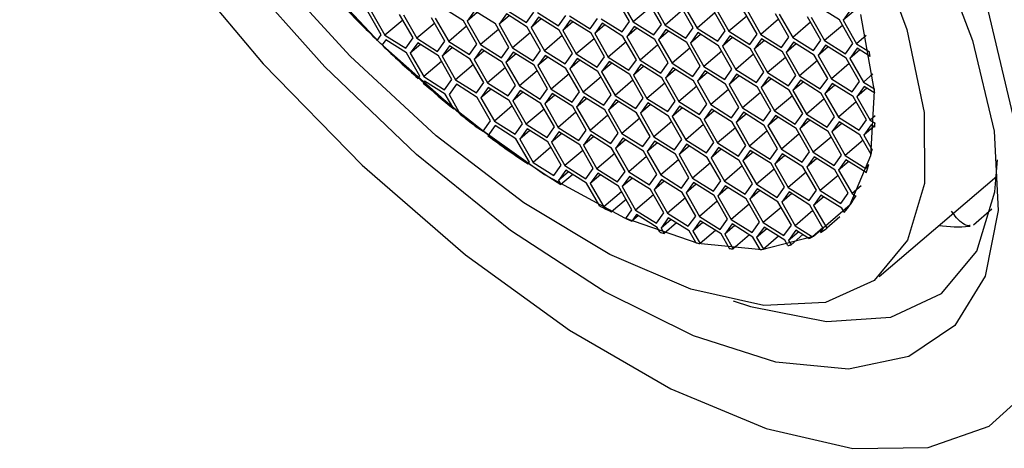
# Model space of a CAD drawing. Units: millimetres. Extents: x 3 to 2496, y 5 to 2495.
# Drawn here: x 1942 to 1957, y 1740 to 1746 of the extents above; entities that cross this region are included whole.
import ezdxf

# ---------------------------------------------------------------- set-up
doc = ezdxf.new("R2010")
doc.units = ezdxf.units.MM

msp = doc.modelspace()

# ---------------------------------------------------------------- linework, layer by layer
at = {"color": 7, "linetype": 'Continuous', "lineweight": 25}
for p, q in [((1956.248, 1748.233), (1957.831, 1741.531)), ((1951.373, 1746.064), (1951.173, 1746.414)), ((1951.229, 1746.409), (1951.429, 1746.059)), ((1951.849, 1746.018), (1951.649, 1746.368)), ((1951.705, 1746.362), (1951.905, 1746.012)), ((1952.325, 1745.971), (1952.125, 1746.321)), ((1952.181, 1746.316), (1952.381, 1745.966)), ((1947.669, 1745.866), (1947.468, 1746.215)), ((1947.524, 1746.21), (1947.725, 1745.86)), ((1948.144, 1745.819), (1947.944, 1746.169)), ((1948, 1746.163), (1948.2, 1745.814)), ((1948.896, 1746.076), (1948.586, 1746.271)), ((1949.062, 1746.224), (1948.952, 1746.07)), ((1949.103, 1746.199), (1948.952, 1746.07)), ((1949.372, 1746.029), (1949.062, 1746.224)), ((1949.538, 1746.178), (1949.428, 1746.024)), ((1949.579, 1746.152), (1949.428, 1746.024)), ((1949.526, 1746.245), (1949.836, 1746.05)), ((1949.848, 1745.983), (1949.538, 1746.178)), ((1949.836, 1746.05), (1949.946, 1746.204)), ((1950.002, 1746.199), (1950.312, 1746.003)), ((1950.312, 1746.003), (1950.422, 1746.157)), ((1950.478, 1746.152), (1950.788, 1745.957)), ((1951.696, 1746.286), (1951.429, 1746.059)), ((1952.171, 1746.24), (1951.905, 1746.012)), ((1952.647, 1746.193), (1952.381, 1745.966)), ((1952.801, 1745.925), (1952.601, 1746.274)), ((1952.657, 1746.269), (1952.857, 1745.919)), ((1953.277, 1745.878), (1953.077, 1746.228)), ((1953.133, 1746.222), (1953.333, 1745.873)), ((1953.753, 1745.832), (1953.553, 1746.181)), ((1953.609, 1746.176), (1953.809, 1745.826)), ((1954.505, 1746.088), (1954.194, 1746.284)), ((1954.67, 1746.237), (1954.56, 1746.083)), ((1954.711, 1746.212), (1954.56, 1746.083)), ((1947.991, 1746.087), (1947.725, 1745.86)), ((1948.467, 1746.041), (1948.2, 1745.814)), ((1948.62, 1745.772), (1948.42, 1746.122)), ((1948.476, 1746.117), (1948.676, 1745.767)), ((1949.096, 1745.726), (1948.896, 1746.076)), ((1948.952, 1746.07), (1949.152, 1745.72)), ((1949.572, 1745.679), (1949.372, 1746.029)), ((1949.428, 1746.024), (1949.628, 1745.674)), ((1950.014, 1746.131), (1949.904, 1745.977)), ((1950.054, 1746.106), (1949.904, 1745.977)), ((1950.324, 1745.936), (1950.014, 1746.131)), ((1950.49, 1746.085), (1950.38, 1745.931)), ((1950.53, 1746.059), (1950.38, 1745.931)), ((1950.8, 1745.889), (1950.49, 1746.085)), ((1950.788, 1745.957), (1950.898, 1746.111)), ((1950.966, 1746.038), (1950.856, 1745.884)), ((1951.006, 1746.013), (1950.856, 1745.884)), ((1950.953, 1746.105), (1951.264, 1745.91)), ((1951.276, 1745.843), (1950.966, 1746.038)), ((1951.264, 1745.91), (1951.373, 1746.064)), ((1951.429, 1746.059), (1951.739, 1745.864)), ((1951.739, 1745.864), (1951.849, 1746.018)), ((1951.905, 1746.012), (1952.215, 1745.817)), ((1953.123, 1746.147), (1952.857, 1745.919)), ((1953.599, 1746.1), (1953.333, 1745.873)), ((1954.075, 1746.054), (1953.809, 1745.826)), ((1954.229, 1745.785), (1954.029, 1746.135)), ((1954.085, 1746.129), (1954.285, 1745.78)), ((1954.551, 1746.007), (1954.285, 1745.78)), ((1954.705, 1745.739), (1954.505, 1746.088)), ((1954.56, 1746.083), (1954.761, 1745.733)), ((1947.61, 1745.784), (1947.669, 1745.866)), ((1947.725, 1745.86), (1948.035, 1745.665)), ((1948.943, 1745.994), (1948.676, 1745.767)), ((1949.418, 1745.948), (1949.152, 1745.72)), ((1949.894, 1745.901), (1949.628, 1745.674)), ((1950.048, 1745.633), (1949.848, 1745.983)), ((1949.904, 1745.977), (1950.104, 1745.627)), ((1950.37, 1745.855), (1950.104, 1745.627)), ((1950.524, 1745.586), (1950.324, 1745.936)), ((1950.38, 1745.931), (1950.58, 1745.581)), ((1951, 1745.54), (1950.8, 1745.889)), ((1950.856, 1745.884), (1951.056, 1745.534)), ((1951.441, 1745.992), (1951.332, 1745.837)), ((1951.482, 1745.966), (1951.332, 1745.837)), ((1951.751, 1745.796), (1951.441, 1745.992)), ((1951.917, 1745.945), (1951.807, 1745.791)), ((1951.958, 1745.92), (1951.807, 1745.791)), ((1952.227, 1745.75), (1951.917, 1745.945)), ((1952.215, 1745.817), (1952.325, 1745.971)), ((1952.393, 1745.899), (1952.283, 1745.744)), ((1952.434, 1745.873), (1952.283, 1745.744)), ((1952.381, 1745.966), (1952.691, 1745.771)), ((1952.703, 1745.703), (1952.393, 1745.899)), ((1952.691, 1745.771), (1952.801, 1745.925)), ((1952.857, 1745.919), (1953.167, 1745.724)), ((1953.167, 1745.724), (1953.277, 1745.878)), ((1953.333, 1745.873), (1953.643, 1745.678)), ((1954.903, 1745.855), (1954.761, 1745.733)), ((1947.737, 1745.793), (1947.681, 1745.715)), ((1948.047, 1745.598), (1947.737, 1745.793)), ((1948.035, 1745.665), (1948.144, 1745.819)), ((1948.213, 1745.746), (1948.103, 1745.592)), ((1948.253, 1745.721), (1948.103, 1745.592)), ((1948.2, 1745.814), (1948.511, 1745.618)), ((1948.523, 1745.551), (1948.213, 1745.746)), ((1948.511, 1745.618), (1948.62, 1745.772)), ((1948.676, 1745.767), (1948.986, 1745.572)), ((1948.986, 1745.572), (1949.096, 1745.726)), ((1949.152, 1745.72), (1949.462, 1745.525)), ((1950.846, 1745.808), (1950.58, 1745.581)), ((1951.322, 1745.762), (1951.056, 1745.534)), ((1951.476, 1745.493), (1951.276, 1745.843)), ((1951.332, 1745.837), (1951.532, 1745.488)), ((1951.798, 1745.715), (1951.532, 1745.488)), ((1951.952, 1745.447), (1951.751, 1745.796)), ((1951.807, 1745.791), (1952.008, 1745.441)), ((1952.428, 1745.4), (1952.227, 1745.75)), ((1952.283, 1745.744), (1952.484, 1745.395)), ((1952.869, 1745.852), (1952.759, 1745.698)), ((1952.91, 1745.827), (1952.759, 1745.698)), ((1953.179, 1745.657), (1952.869, 1745.852)), ((1953.345, 1745.806), (1953.235, 1745.651)), ((1953.386, 1745.78), (1953.235, 1745.651)), ((1953.655, 1745.61), (1953.345, 1745.806)), ((1953.643, 1745.678), (1953.753, 1745.832)), ((1953.821, 1745.759), (1953.711, 1745.605)), ((1953.862, 1745.734), (1953.711, 1745.605)), ((1953.809, 1745.826), (1954.119, 1745.631)), ((1954.131, 1745.564), (1953.821, 1745.759)), ((1954.119, 1745.631), (1954.229, 1745.785)), ((1954.297, 1745.713), (1954.187, 1745.558)), ((1954.285, 1745.78), (1954.595, 1745.585)), ((1954.607, 1745.517), (1954.297, 1745.713)), ((1954.595, 1745.585), (1954.705, 1745.739)), ((1954.761, 1745.733), (1954.953, 1745.612)), ((1948.247, 1745.248), (1948.047, 1745.598)), ((1948.103, 1745.592), (1948.303, 1745.242)), ((1948.688, 1745.7), (1948.579, 1745.546)), ((1948.729, 1745.674), (1948.579, 1745.546)), ((1948.998, 1745.504), (1948.688, 1745.7)), ((1949.164, 1745.653), (1949.054, 1745.499)), ((1949.205, 1745.628), (1949.054, 1745.499)), ((1949.474, 1745.458), (1949.164, 1745.653)), ((1949.462, 1745.525), (1949.572, 1745.679)), ((1949.64, 1745.607), (1949.53, 1745.452)), ((1949.681, 1745.581), (1949.53, 1745.452)), ((1949.628, 1745.674), (1949.938, 1745.479)), ((1949.95, 1745.411), (1949.64, 1745.607)), ((1949.938, 1745.479), (1950.048, 1745.633)), ((1950.116, 1745.56), (1950.006, 1745.406)), ((1950.104, 1745.627), (1950.414, 1745.432)), ((1950.426, 1745.365), (1950.116, 1745.56)), ((1950.414, 1745.432), (1950.524, 1745.586)), ((1950.58, 1745.581), (1950.89, 1745.386)), ((1952.274, 1745.669), (1952.008, 1745.441)), ((1952.75, 1745.622), (1952.484, 1745.395)), ((1952.903, 1745.354), (1952.703, 1745.703)), ((1952.759, 1745.698), (1952.959, 1745.348)), ((1953.226, 1745.576), (1952.959, 1745.348)), ((1953.379, 1745.307), (1953.179, 1745.657)), ((1953.235, 1745.651), (1953.435, 1745.302)), ((1953.855, 1745.261), (1953.655, 1745.61)), ((1953.711, 1745.605), (1953.911, 1745.255)), ((1954.331, 1745.214), (1954.131, 1745.564)), ((1954.338, 1745.687), (1954.187, 1745.558)), ((1954.773, 1745.666), (1954.663, 1745.512)), ((1954.813, 1745.64), (1954.663, 1745.512)), ((1954.965, 1745.545), (1954.773, 1745.666)), ((1948.569, 1745.47), (1948.303, 1745.242)), ((1948.723, 1745.201), (1948.523, 1745.551)), ((1948.579, 1745.546), (1948.779, 1745.196)), ((1949.045, 1745.423), (1948.779, 1745.196)), ((1949.199, 1745.155), (1948.998, 1745.504)), ((1949.054, 1745.499), (1949.255, 1745.149)), ((1949.675, 1745.108), (1949.474, 1745.458)), ((1949.53, 1745.452), (1949.731, 1745.103)), ((1950.157, 1745.535), (1950.006, 1745.406)), ((1950.592, 1745.514), (1950.482, 1745.359)), ((1950.633, 1745.488), (1950.482, 1745.359)), ((1950.902, 1745.318), (1950.592, 1745.514)), ((1950.89, 1745.386), (1951, 1745.54)), ((1951.068, 1745.467), (1950.958, 1745.313)), ((1951.109, 1745.442), (1950.958, 1745.313)), ((1951.056, 1745.534), (1951.366, 1745.339)), ((1951.378, 1745.272), (1951.068, 1745.467)), ((1951.366, 1745.339), (1951.476, 1745.493)), ((1951.544, 1745.421), (1951.434, 1745.266)), ((1951.532, 1745.488), (1951.842, 1745.293)), ((1951.854, 1745.225), (1951.544, 1745.421)), ((1951.842, 1745.293), (1951.952, 1745.447)), ((1952.008, 1745.441), (1952.318, 1745.246)), ((1953.702, 1745.529), (1953.435, 1745.302)), ((1954.177, 1745.483), (1953.911, 1745.255)), ((1954.187, 1745.558), (1954.387, 1745.209)), ((1954.653, 1745.436), (1954.387, 1745.209)), ((1954.807, 1745.168), (1954.607, 1745.517)), ((1954.663, 1745.512), (1954.863, 1745.162)), ((1949.521, 1745.377), (1949.255, 1745.149)), ((1949.997, 1745.33), (1949.731, 1745.103)), ((1950.15, 1745.062), (1949.95, 1745.411)), ((1950.006, 1745.406), (1950.206, 1745.056)), ((1950.473, 1745.284), (1950.206, 1745.056)), ((1950.626, 1745.015), (1950.426, 1745.365)), ((1950.482, 1745.359), (1950.682, 1745.01)), ((1951.102, 1744.969), (1950.902, 1745.318)), ((1950.958, 1745.313), (1951.158, 1744.963)), ((1951.578, 1744.922), (1951.378, 1745.272)), ((1951.585, 1745.395), (1951.434, 1745.266)), ((1951.434, 1745.266), (1951.634, 1744.917)), ((1952.02, 1745.374), (1951.91, 1745.22)), ((1952.06, 1745.349), (1951.91, 1745.22)), ((1952.33, 1745.179), (1952.02, 1745.374)), ((1952.318, 1745.246), (1952.428, 1745.4)), ((1952.496, 1745.328), (1952.386, 1745.173)), ((1952.536, 1745.302), (1952.386, 1745.173)), ((1952.484, 1745.395), (1952.794, 1745.2)), ((1952.806, 1745.132), (1952.496, 1745.328)), ((1952.794, 1745.2), (1952.903, 1745.354)), ((1952.972, 1745.281), (1952.862, 1745.127)), ((1952.959, 1745.348), (1953.27, 1745.153)), ((1953.282, 1745.086), (1952.972, 1745.281)), ((1953.27, 1745.153), (1953.379, 1745.307)), ((1953.435, 1745.302), (1953.745, 1745.106)), ((1955.005, 1745.283), (1954.863, 1745.162)), ((1948.221, 1745.212), (1948.247, 1745.248)), ((1948.315, 1745.175), (1948.295, 1745.147)), ((1948.303, 1745.242), (1948.613, 1745.047)), ((1948.625, 1744.98), (1948.315, 1745.175)), ((1948.613, 1745.047), (1948.723, 1745.201)), ((1948.791, 1745.129), (1948.681, 1744.974)), ((1948.779, 1745.196), (1949.089, 1745.001)), ((1949.101, 1744.933), (1948.791, 1745.129)), ((1949.089, 1745.001), (1949.199, 1745.155)), ((1949.255, 1745.149), (1949.565, 1744.954)), ((1950.949, 1745.237), (1950.682, 1745.01)), ((1951.424, 1745.191), (1951.158, 1744.963)), ((1951.9, 1745.144), (1951.634, 1744.917)), ((1952.054, 1744.876), (1951.854, 1745.225)), ((1951.91, 1745.22), (1952.11, 1744.87)), ((1952.53, 1744.829), (1952.33, 1745.179)), ((1952.386, 1745.173), (1952.586, 1744.824)), ((1953.006, 1744.783), (1952.806, 1745.132)), ((1953.012, 1745.255), (1952.862, 1745.127)), ((1952.862, 1745.127), (1953.062, 1744.777)), ((1953.447, 1745.235), (1953.338, 1745.08)), ((1953.488, 1745.209), (1953.338, 1745.08)), ((1953.757, 1745.039), (1953.447, 1745.235)), ((1953.745, 1745.106), (1953.855, 1745.261)), ((1953.923, 1745.188), (1953.813, 1745.034)), ((1953.964, 1745.162), (1953.813, 1745.034)), ((1953.911, 1745.255), (1954.221, 1745.06)), ((1954.233, 1744.993), (1953.923, 1745.188)), ((1954.221, 1745.06), (1954.331, 1745.214)), ((1954.399, 1745.142), (1954.289, 1744.987)), ((1954.387, 1745.209), (1954.697, 1745.013)), ((1954.709, 1744.946), (1954.399, 1745.142)), ((1954.697, 1745.013), (1954.807, 1745.168)), ((1954.863, 1745.162), (1955.027, 1745.059)), ((1948.751, 1744.76), (1948.625, 1744.98)), ((1948.681, 1744.974), (1948.849, 1744.68)), ((1949.267, 1745.082), (1949.157, 1744.928)), ((1949.307, 1745.057), (1949.157, 1744.928)), ((1949.577, 1744.887), (1949.267, 1745.082)), ((1949.565, 1744.954), (1949.675, 1745.108)), ((1949.743, 1745.036), (1949.633, 1744.881)), ((1949.783, 1745.01), (1949.633, 1744.881)), ((1949.731, 1745.103), (1950.041, 1744.908)), ((1950.053, 1744.84), (1949.743, 1745.036)), ((1950.041, 1744.908), (1950.15, 1745.062)), ((1950.219, 1744.989), (1950.109, 1744.835)), ((1950.206, 1745.056), (1950.517, 1744.861)), ((1950.529, 1744.794), (1950.219, 1744.989)), ((1950.517, 1744.861), (1950.626, 1745.015)), ((1950.682, 1745.01), (1950.992, 1744.815)), ((1952.376, 1745.098), (1952.11, 1744.87)), ((1952.852, 1745.051), (1952.586, 1744.824)), ((1953.328, 1745.005), (1953.062, 1744.777)), ((1953.482, 1744.736), (1953.282, 1745.086)), ((1953.338, 1745.08), (1953.538, 1744.731)), ((1953.958, 1744.69), (1953.757, 1745.039)), ((1953.813, 1745.034), (1954.014, 1744.684)), ((1954.434, 1744.643), (1954.233, 1744.993)), ((1954.44, 1745.116), (1954.289, 1744.987)), ((1954.289, 1744.987), (1954.49, 1744.638)), ((1954.875, 1745.095), (1954.765, 1744.941)), ((1954.916, 1745.069), (1954.765, 1744.941)), ((1955.032, 1744.996), (1954.875, 1745.095)), ((1955.028, 1745.059), (1955.027, 1745.059)), ((1955.032, 1744.996), (1955.032, 1744.996)), ((1949.301, 1744.584), (1949.101, 1744.933)), ((1949.157, 1744.928), (1949.357, 1744.578)), ((1949.777, 1744.537), (1949.577, 1744.887)), ((1949.633, 1744.881), (1949.833, 1744.532)), ((1950.253, 1744.491), (1950.053, 1744.84)), ((1950.259, 1744.964), (1950.109, 1744.835)), ((1950.109, 1744.835), (1950.309, 1744.485)), ((1950.694, 1744.943), (1950.585, 1744.788)), ((1950.735, 1744.917), (1950.585, 1744.788)), ((1951.004, 1744.747), (1950.694, 1744.943)), ((1950.992, 1744.815), (1951.102, 1744.969)), ((1951.17, 1744.896), (1951.06, 1744.742)), ((1951.211, 1744.87), (1951.06, 1744.742)), ((1951.158, 1744.963), (1951.468, 1744.768)), ((1951.48, 1744.701), (1951.17, 1744.896)), ((1951.468, 1744.768), (1951.578, 1744.922)), ((1951.646, 1744.85), (1951.536, 1744.695)), ((1951.634, 1744.917), (1951.944, 1744.721)), ((1951.956, 1744.654), (1951.646, 1744.85)), ((1951.944, 1744.721), (1952.054, 1744.876)), ((1952.11, 1744.87), (1952.42, 1744.675)), ((1952.42, 1744.675), (1952.53, 1744.829)), ((1953.804, 1744.958), (1953.538, 1744.731)), ((1954.28, 1744.912), (1954.014, 1744.684)), ((1954.756, 1744.865), (1954.49, 1744.638)), ((1954.909, 1744.597), (1954.709, 1744.946)), ((1954.765, 1744.941), (1954.965, 1744.591)), ((1949.623, 1744.806), (1949.357, 1744.578)), ((1950.099, 1744.759), (1949.833, 1744.532)), ((1950.575, 1744.713), (1950.309, 1744.485)), ((1950.729, 1744.444), (1950.529, 1744.794)), ((1950.585, 1744.788), (1950.785, 1744.439)), ((1951.205, 1744.398), (1951.004, 1744.747)), ((1951.06, 1744.742), (1951.261, 1744.392)), ((1951.681, 1744.351), (1951.48, 1744.701)), ((1951.687, 1744.824), (1951.536, 1744.695)), ((1951.536, 1744.695), (1951.737, 1744.346)), ((1952.122, 1744.803), (1952.012, 1744.649)), ((1952.163, 1744.777), (1952.012, 1744.649)), ((1952.432, 1744.608), (1952.122, 1744.803)), ((1952.598, 1744.757), (1952.488, 1744.602)), ((1952.639, 1744.731), (1952.488, 1744.602)), ((1952.586, 1744.824), (1952.896, 1744.628)), ((1952.908, 1744.561), (1952.598, 1744.757)), ((1952.896, 1744.628), (1953.006, 1744.783)), ((1953.074, 1744.71), (1952.964, 1744.556)), ((1953.115, 1744.684), (1952.964, 1744.556)), ((1953.062, 1744.777), (1953.372, 1744.582)), ((1953.384, 1744.515), (1953.074, 1744.71)), ((1953.372, 1744.582), (1953.482, 1744.736)), ((1953.538, 1744.731), (1953.848, 1744.535)), ((1953.848, 1744.535), (1953.958, 1744.69)), ((1954.014, 1744.684), (1954.324, 1744.489)), ((1949.191, 1744.43), (1949.301, 1744.584)), ((1949.357, 1744.578), (1949.667, 1744.383)), ((1949.667, 1744.383), (1949.777, 1744.537)), ((1949.833, 1744.532), (1950.143, 1744.336)), ((1951.051, 1744.666), (1950.785, 1744.439)), ((1951.527, 1744.62), (1951.261, 1744.392)), ((1952.003, 1744.573), (1951.737, 1744.346)), ((1952.156, 1744.305), (1951.956, 1744.654)), ((1952.012, 1744.649), (1952.212, 1744.299)), ((1952.632, 1744.258), (1952.432, 1744.608)), ((1952.488, 1744.602), (1952.688, 1744.253)), ((1953.108, 1744.212), (1952.908, 1744.561)), ((1952.964, 1744.556), (1953.164, 1744.206)), ((1953.55, 1744.664), (1953.44, 1744.509)), ((1953.591, 1744.638), (1953.44, 1744.509)), ((1953.86, 1744.468), (1953.55, 1744.664)), ((1954.026, 1744.617), (1953.916, 1744.463)), ((1954.066, 1744.591), (1953.916, 1744.463)), ((1954.336, 1744.422), (1954.026, 1744.617)), ((1954.324, 1744.489), (1954.434, 1744.643)), ((1954.502, 1744.57), (1954.392, 1744.416)), ((1954.542, 1744.545), (1954.392, 1744.416)), ((1954.49, 1744.638), (1954.8, 1744.442)), ((1954.812, 1744.375), (1954.502, 1744.57)), ((1954.8, 1744.442), (1954.909, 1744.597)), ((1955.041, 1744.656), (1954.965, 1744.591)), ((1954.965, 1744.591), (1955.037, 1744.546)), ((1955.037, 1744.546), (1955.037, 1744.546)), ((1949.073, 1744.504), (1949.191, 1744.43)), ((1949.369, 1744.511), (1949.262, 1744.36)), ((1949.679, 1744.316), (1949.369, 1744.511)), ((1949.845, 1744.465), (1949.735, 1744.31)), ((1949.886, 1744.439), (1949.735, 1744.31)), ((1950.155, 1744.269), (1949.845, 1744.465)), ((1950.143, 1744.336), (1950.253, 1744.491)), ((1950.321, 1744.418), (1950.211, 1744.264)), ((1950.362, 1744.392), (1950.211, 1744.264)), ((1950.309, 1744.485), (1950.619, 1744.29)), ((1950.631, 1744.223), (1950.321, 1744.418)), ((1950.619, 1744.29), (1950.729, 1744.444)), ((1950.785, 1744.439), (1951.095, 1744.243)), ((1951.095, 1744.243), (1951.205, 1744.398)), ((1951.261, 1744.392), (1951.571, 1744.197)), ((1952.479, 1744.527), (1952.212, 1744.299)), ((1952.955, 1744.48), (1952.688, 1744.253)), ((1953.43, 1744.434), (1953.164, 1744.206)), ((1953.584, 1744.165), (1953.384, 1744.515)), ((1953.44, 1744.509), (1953.64, 1744.16)), ((1953.906, 1744.387), (1953.64, 1744.16)), ((1954.06, 1744.119), (1953.86, 1744.468)), ((1953.916, 1744.463), (1954.116, 1744.113)), ((1954.536, 1744.072), (1954.336, 1744.422)), ((1954.392, 1744.416), (1954.592, 1744.067)), ((1954.978, 1744.524), (1954.868, 1744.37)), ((1955.018, 1744.498), (1954.868, 1744.37)), ((1955.034, 1744.488), (1954.978, 1744.524)), ((1955.034, 1744.489), (1955.034, 1744.488)), ((1949.879, 1743.966), (1949.679, 1744.316)), ((1949.735, 1744.31), (1949.935, 1743.961)), ((1950.355, 1743.92), (1950.155, 1744.269)), ((1950.211, 1744.264), (1950.411, 1743.914)), ((1950.797, 1744.372), (1950.687, 1744.217)), ((1950.838, 1744.346), (1950.687, 1744.217)), ((1951.107, 1744.176), (1950.797, 1744.372)), ((1951.273, 1744.325), (1951.163, 1744.171)), ((1951.313, 1744.299), (1951.163, 1744.171)), ((1951.583, 1744.13), (1951.273, 1744.325)), ((1951.571, 1744.197), (1951.681, 1744.351)), ((1951.749, 1744.279), (1951.639, 1744.124)), ((1951.789, 1744.253), (1951.639, 1744.124)), ((1951.737, 1744.346), (1952.047, 1744.15)), ((1952.059, 1744.083), (1951.749, 1744.279)), ((1952.047, 1744.15), (1952.156, 1744.305)), ((1952.212, 1744.299), (1952.523, 1744.104)), ((1952.523, 1744.104), (1952.632, 1744.258)), ((1952.688, 1744.253), (1952.998, 1744.057)), ((1954.382, 1744.341), (1954.116, 1744.113)), ((1954.858, 1744.294), (1954.592, 1744.067)), ((1954.98, 1744.081), (1954.812, 1744.375)), ((1954.868, 1744.37), (1954.993, 1744.15)), ((1950.202, 1744.188), (1949.935, 1743.961)), ((1950.677, 1744.142), (1950.411, 1743.914)), ((1950.831, 1743.873), (1950.631, 1744.223)), ((1950.687, 1744.217), (1950.887, 1743.868)), ((1951.153, 1744.095), (1950.887, 1743.868)), ((1951.307, 1743.827), (1951.107, 1744.176)), ((1951.163, 1744.171), (1951.363, 1743.821)), ((1951.783, 1743.78), (1951.583, 1744.13)), ((1951.639, 1744.124), (1951.839, 1743.775)), ((1952.224, 1744.232), (1952.115, 1744.078)), ((1952.265, 1744.206), (1952.115, 1744.078)), ((1952.535, 1744.037), (1952.224, 1744.232)), ((1952.7, 1744.185), (1952.591, 1744.031)), ((1952.741, 1744.16), (1952.591, 1744.031)), ((1953.01, 1743.99), (1952.7, 1744.185)), ((1952.998, 1744.057), (1953.108, 1744.212)), ((1953.176, 1744.139), (1953.066, 1743.985)), ((1953.217, 1744.113), (1953.066, 1743.985)), ((1953.164, 1744.206), (1953.474, 1744.011)), ((1953.486, 1743.944), (1953.176, 1744.139)), ((1953.474, 1744.011), (1953.584, 1744.165)), ((1953.652, 1744.092), (1953.542, 1743.938)), ((1953.64, 1744.16), (1953.95, 1743.964)), ((1953.962, 1743.897), (1953.652, 1744.092)), ((1953.95, 1743.964), (1954.06, 1744.119)), ((1954.116, 1744.113), (1954.426, 1743.918)), ((1954.994, 1744.15), (1954.993, 1744.15)), ((1949.86, 1743.938), (1949.879, 1743.966)), ((1949.935, 1743.961), (1950.245, 1743.765)), ((1951.629, 1744.049), (1951.363, 1743.821)), ((1952.105, 1744.002), (1951.839, 1743.775)), ((1952.259, 1743.734), (1952.059, 1744.083)), ((1952.115, 1744.078), (1952.315, 1743.728)), ((1952.581, 1743.956), (1952.315, 1743.728)), ((1952.735, 1743.687), (1952.535, 1744.037)), ((1952.591, 1744.031), (1952.791, 1743.682)), ((1953.211, 1743.641), (1953.01, 1743.99)), ((1953.066, 1743.985), (1953.267, 1743.635)), ((1953.693, 1744.067), (1953.542, 1743.938)), ((1954.128, 1744.046), (1954.018, 1743.892)), ((1954.169, 1744.02), (1954.018, 1743.892)), ((1954.438, 1743.851), (1954.128, 1744.046)), ((1954.426, 1743.918), (1954.536, 1744.072)), ((1954.604, 1743.999), (1954.494, 1743.845)), ((1954.645, 1743.974), (1954.494, 1743.845)), ((1954.592, 1744.067), (1954.902, 1743.871)), ((1954.907, 1743.809), (1954.604, 1743.999)), ((1954.98, 1744.081), (1954.98, 1744.081)), ((1950.245, 1743.765), (1950.355, 1743.92)), ((1950.423, 1743.847), (1950.313, 1743.693)), ((1950.464, 1743.821), (1950.313, 1743.693)), ((1950.411, 1743.914), (1950.721, 1743.719)), ((1950.733, 1743.652), (1950.423, 1743.847)), ((1950.721, 1743.719), (1950.831, 1743.873)), ((1950.899, 1743.8), (1950.789, 1743.646)), ((1950.887, 1743.868), (1951.197, 1743.672)), ((1951.209, 1743.605), (1950.899, 1743.8)), ((1951.197, 1743.672), (1951.307, 1743.827)), ((1951.363, 1743.821), (1951.673, 1743.626)), ((1953.057, 1743.909), (1952.791, 1743.682)), ((1953.533, 1743.862), (1953.267, 1743.635)), ((1953.687, 1743.594), (1953.486, 1743.944)), ((1953.542, 1743.938), (1953.743, 1743.589)), ((1954.009, 1743.816), (1953.743, 1743.589)), ((1954.162, 1743.547), (1953.962, 1743.897)), ((1954.018, 1743.892), (1954.218, 1743.542)), ((1954.638, 1743.501), (1954.438, 1743.851)), ((1954.494, 1743.845), (1954.694, 1743.496)), ((1954.902, 1743.871), (1954.944, 1743.93)), ((1954.907, 1743.809), (1954.907, 1743.809)), ((1954.944, 1743.93), (1954.944, 1743.93)), ((1950.313, 1743.693), (1950.349, 1743.63)), ((1950.527, 1743.782), (1950.349, 1743.63)), ((1950.929, 1743.31), (1950.733, 1743.652)), ((1950.94, 1743.775), (1950.789, 1743.646)), ((1951.375, 1743.754), (1951.265, 1743.6)), ((1951.416, 1743.728), (1951.265, 1743.6)), ((1951.685, 1743.559), (1951.375, 1743.754)), ((1951.673, 1743.626), (1951.783, 1743.78)), ((1951.851, 1743.707), (1951.741, 1743.553)), ((1951.892, 1743.682), (1951.741, 1743.553)), ((1951.839, 1743.775), (1952.149, 1743.579)), ((1952.161, 1743.512), (1951.851, 1743.707)), ((1952.149, 1743.579), (1952.259, 1743.734)), ((1952.327, 1743.661), (1952.217, 1743.507)), ((1952.315, 1743.728), (1952.625, 1743.533)), ((1952.637, 1743.466), (1952.327, 1743.661)), ((1952.625, 1743.533), (1952.735, 1743.687)), ((1952.791, 1743.682), (1953.101, 1743.486)), ((1954.485, 1743.769), (1954.218, 1743.542)), ((1955.1, 1742.26), (1956.853, 1743.758)), ((1950.789, 1743.646), (1950.99, 1743.297)), ((1951.256, 1743.524), (1950.99, 1743.297)), ((1951.409, 1743.256), (1951.209, 1743.605)), ((1951.265, 1743.6), (1951.465, 1743.25)), ((1951.885, 1743.209), (1951.685, 1743.559)), ((1951.741, 1743.553), (1951.941, 1743.204)), ((1952.361, 1743.162), (1952.161, 1743.512)), ((1952.368, 1743.635), (1952.217, 1743.507)), ((1952.217, 1743.507), (1952.417, 1743.157)), ((1952.803, 1743.614), (1952.693, 1743.46)), ((1952.843, 1743.589), (1952.693, 1743.46)), ((1953.113, 1743.419), (1952.803, 1743.614)), ((1953.101, 1743.486), (1953.211, 1743.641)), ((1953.279, 1743.568), (1953.169, 1743.414)), ((1953.319, 1743.542), (1953.169, 1743.414)), ((1953.267, 1743.635), (1953.577, 1743.44)), ((1953.589, 1743.373), (1953.279, 1743.568)), ((1953.577, 1743.44), (1953.687, 1743.594)), ((1953.755, 1743.521), (1953.645, 1743.367)), ((1953.743, 1743.589), (1954.053, 1743.393)), ((1954.065, 1743.326), (1953.755, 1743.521)), ((1954.053, 1743.393), (1954.162, 1743.547)), ((1954.218, 1743.542), (1954.528, 1743.347)), ((1954.828, 1743.61), (1954.694, 1743.496)), ((1951.323, 1743.407), (1951.107, 1743.222)), ((1951.732, 1743.477), (1951.465, 1743.25)), ((1952.208, 1743.431), (1951.941, 1743.204)), ((1952.683, 1743.384), (1952.417, 1743.157)), ((1952.837, 1743.116), (1952.637, 1743.466)), ((1952.693, 1743.46), (1952.893, 1743.111)), ((1953.313, 1743.069), (1953.113, 1743.419)), ((1953.169, 1743.414), (1953.369, 1743.064)), ((1953.789, 1743.023), (1953.589, 1743.373)), ((1953.795, 1743.496), (1953.645, 1743.367)), ((1953.645, 1743.367), (1953.845, 1743.017)), ((1954.23, 1743.475), (1954.121, 1743.321)), ((1954.271, 1743.449), (1954.121, 1743.321)), ((1954.541, 1743.28), (1954.23, 1743.475)), ((1954.528, 1743.347), (1954.638, 1743.501)), ((1954.694, 1743.496), (1954.75, 1743.46)), ((1954.751, 1743.461), (1954.75, 1743.46)), ((1950.99, 1743.297), (1951.107, 1743.222)), ((1951.317, 1743.126), (1951.409, 1743.256)), ((1951.465, 1743.25), (1951.775, 1743.055)), ((1953.159, 1743.338), (1952.893, 1743.111)), ((1953.635, 1743.291), (1953.369, 1743.064)), ((1954.111, 1743.245), (1953.845, 1743.017)), ((1954.265, 1742.976), (1954.065, 1743.326)), ((1954.121, 1743.321), (1954.316, 1742.979)), ((1954.577, 1743.217), (1954.541, 1743.28)), ((1954.578, 1743.218), (1954.577, 1743.217)), ((1956.505, 1743.032), (1956.78, 1743.267)), ((1951.477, 1743.183), (1951.408, 1743.086)), ((1951.503, 1743.167), (1951.408, 1743.086)), ((1951.788, 1742.988), (1951.477, 1743.183)), ((1951.775, 1743.055), (1951.885, 1743.209)), ((1951.953, 1743.136), (1951.844, 1742.982)), ((1951.994, 1743.111), (1951.844, 1742.982)), ((1951.941, 1743.204), (1952.251, 1743.008)), ((1952.263, 1742.941), (1951.953, 1743.136)), ((1952.251, 1743.008), (1952.361, 1743.162)), ((1952.429, 1743.09), (1952.319, 1742.936)), ((1952.47, 1743.064), (1952.319, 1742.936)), ((1952.417, 1743.157), (1952.727, 1742.962)), ((1952.739, 1742.895), (1952.429, 1743.09)), ((1952.727, 1742.962), (1952.837, 1743.116)), ((1952.893, 1743.111), (1953.203, 1742.915)), ((1953.203, 1742.915), (1953.313, 1743.069)), ((1953.369, 1743.064), (1953.679, 1742.869)), ((1954.514, 1743.149), (1954.316, 1742.979)), ((1951.824, 1742.924), (1951.788, 1742.988)), ((1951.844, 1742.982), (1951.89, 1742.901)), ((1952.075, 1743.06), (1951.89, 1742.901)), ((1952.365, 1742.764), (1952.263, 1742.941)), ((1952.319, 1742.936), (1952.426, 1742.75)), ((1952.656, 1742.947), (1952.426, 1742.75)), ((1952.905, 1743.043), (1952.795, 1742.889)), ((1952.946, 1743.018), (1952.795, 1742.889)), ((1953.215, 1742.848), (1952.905, 1743.043)), ((1953.381, 1742.997), (1953.271, 1742.843)), ((1953.422, 1742.971), (1953.271, 1742.843)), ((1953.691, 1742.801), (1953.381, 1742.997)), ((1953.679, 1742.869), (1953.789, 1743.023)), ((1953.857, 1742.95), (1953.747, 1742.796)), ((1953.898, 1742.925), (1953.747, 1742.796)), ((1953.845, 1743.017), (1954.106, 1742.853)), ((1954.052, 1742.828), (1953.857, 1742.95)), ((1954.26, 1742.985), (1954.106, 1742.853)), ((1954.223, 1742.918), (1954.265, 1742.976)), ((1952.864, 1742.678), (1952.739, 1742.895)), ((1952.795, 1742.889), (1952.92, 1742.672)), ((1953.164, 1742.881), (1952.92, 1742.672)), ((1953.321, 1742.663), (1953.215, 1742.848)), ((1953.271, 1742.843), (1953.372, 1742.666)), ((1953.599, 1742.859), (1953.372, 1742.666)), ((1953.737, 1742.721), (1953.691, 1742.801)), ((1953.747, 1742.796), (1953.784, 1742.732)), ((1953.961, 1742.884), (1953.784, 1742.732))]:
    msp.add_line(p, q, dxfattribs=at)
at = {"color": 7, "linetype": 'Continuous', "lineweight": 25, "flags": 128}
for points in [[(1942.274, 1750.511), (1943.309, 1748.782), (1944.533, 1747.071), (1945.907, 1745.433), (1947.387, 1743.921), (1948.927, 1742.581), (1950.477, 1741.457), (1951.989, 1740.584), (1953.414, 1739.99), (1954.708, 1739.694), (1955.828, 1739.706), (1956.74, 1740.024), (1957.415, 1740.639), (1957.831, 1741.531)], [(1955.928, 1747.258), (1956.494, 1745.781), (1956.814, 1744.427), (1956.877, 1743.242), (1956.68, 1742.265), (1956.23, 1741.53), (1955.543, 1741.063), (1954.643, 1740.878), (1953.559, 1740.982), (1952.328, 1741.373), (1950.994, 1742.035), (1949.6, 1742.948), (1948.195, 1744.079), (1946.826, 1745.391), (1945.54, 1746.838)], [(1955.005, 1747.312), (1955.51, 1745.947), (1955.77, 1744.709), (1955.774, 1743.646), (1955.522, 1742.799), (1955.025, 1742.199), (1954.3, 1741.871), (1953.377, 1741.827), (1952.291, 1742.068), (1951.082, 1742.585), (1949.799, 1743.358), (1948.489, 1744.358), (1947.204, 1745.547), (1945.993, 1746.877)], [(1946.488, 1746.986), (1947.647, 1745.748), (1948.871, 1744.663), (1950.105, 1743.779), (1951.297, 1743.134), (1952.394, 1742.757), (1953.348, 1742.664), (1954.117, 1742.859), (1954.668, 1743.333), (1954.977, 1744.066), (1955.03, 1745.026), (1954.825, 1746.171)], [(1952.92, 1741.897), (1953.18, 1741.811), (1954.312, 1741.585), (1955.273, 1741.65), (1956.029, 1742.005), (1956.554, 1742.637), (1956.827, 1743.523), (1956.865, 1743.998)]]:
    msp.add_lwpolyline(points, dxfattribs=at)
at = {"color": 7, "linetype": 'Continuous', "lineweight": 25}
for centre, radius, start, end in [((1959.702, 1758.343), 17.434, 208.6773, 237.5565), ((1960.568, 1758.998), 18.507, 223.2619, 225.5633), ((1959.88, 1758.291), 17.52, 225.8718, 228.2854), ((1948.981, 1744.507), 6.073, 9.8423, 10.4862), ((1959.029, 1757.331), 16.238, 228.6194, 230.7292), ((1950.429, 1744.693), 4.613, 3.7652, 4.543), ((1958.295, 1756.432), 15.077, 231.2068, 232.2909), ((1951.617, 1744.709), 3.424, 356.3088, 357.2737), ((1957.226, 1755.005), 13.294, 233.1955, 236.3496), ((1952.403, 1744.616), 2.632, 348.2852, 349.8148), ((1952.799, 1744.518), 2.224, 341.386, 344.6517), ((1953.365, 1744.263), 1.601, 319.1853, 329.9093), ((1954.823, 1750.99), 8.61, 243.1128, 244.4372), ((1954.365, 1750.003), 7.522, 246.0977, 246.8572), ((1953.824, 1748.619), 6.036, 250.6535, 251.3146), ((1953.437, 1744.21), 1.513, 301.3191, 305.5412), ((1953.386, 1744.302), 1.618, 294.2943, 296.4101), ((1953.415, 1747.209), 4.568, 256.7023, 257.4852), ((1953.222, 1746.058), 3.4, 263.9428, 264.8909), ((1953.199, 1745.185), 2.526, 272.7698, 273.932), ((1953.285, 1744.593), 1.927, 283.5812, 284.9968)]:
    msp.add_arc(centre, radius, start, end, dxfattribs=at)
for points, knots in [([(1956.458, 1743.021), (1956.443, 1743.018), (1956.409, 1743.01), (1956.335, 1743.055), (1956.254, 1743.13), (1956.204, 1743.199), (1956.179, 1743.233)], [0, 0, 0, 0, 0.241224, 0.554373, 0.776643, 1, 1, 1, 1]), ([(1955.987, 1743.018), (1956.143, 1743.004), (1956.306, 1742.99), (1956.453, 1743.012), (1956.459, 1743.012)], [0, 0, 0, 0, 0.960742, 1, 1, 1, 1])]:
    msp.add_open_spline(points, degree=3, knots=knots, dxfattribs=at)

doc.saveas('drawing.dxf')
